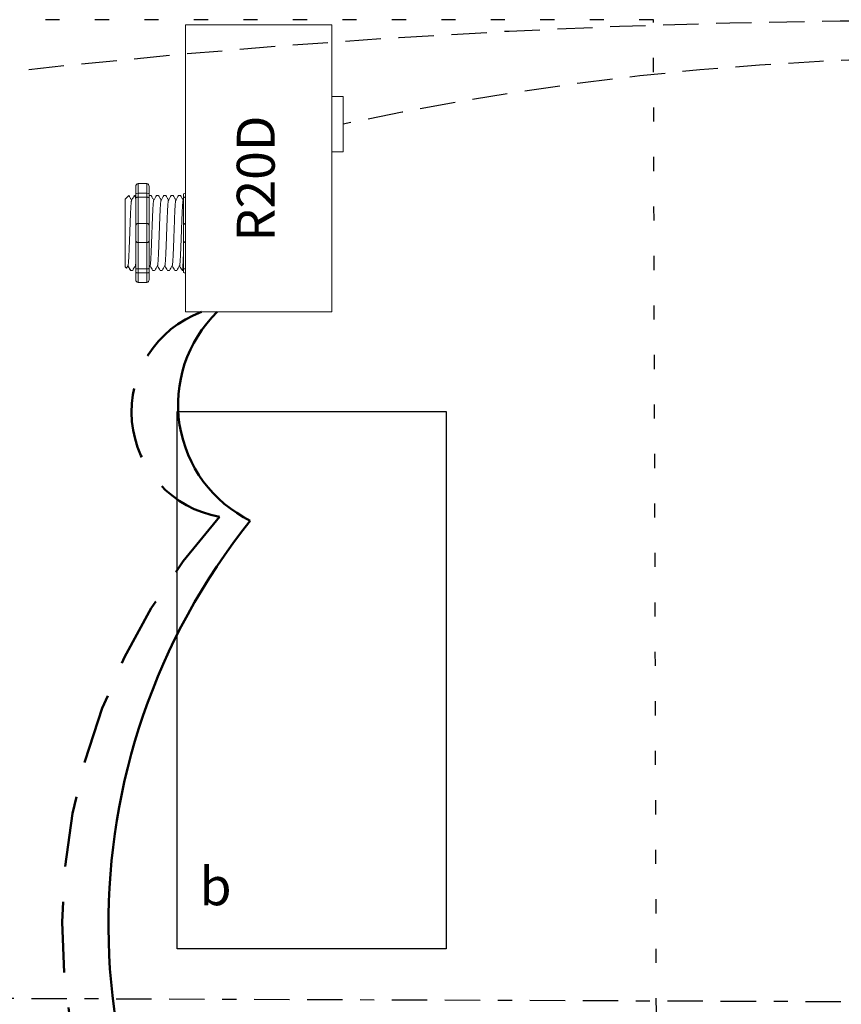
# Model space of a CAD drawing. Units: inches. Extents: x 636.1 to 681.5, y 473.6 to 532.4.
# Drawn here: x 649 to 654.8, y 518.7 to 525.7 of the extents above; entities that cross this region are included whole.
import ezdxf

# ---------------------------------------------------------------- set-up
doc = ezdxf.new("R2010")
doc.units = ezdxf.units.IN
doc.header["$MEASUREMENT"] = 0
for name, pattern in [('BORDER2', [0.875, 0.25, -0.125, 0.25, -0.125, 0, -0.125]), ('DASH2', [0.75, 0.5, -0.25]), ('DASHED2', [0.375, 0.25, -0.125]), ('DOT', [0.25, 0, -0.25]), ('HIDDENX2', [0.75, 0.5, -0.25])]:
    doc.linetypes.add(name, pattern=pattern)
for name, color, linetype, lineweight in [('0-10V Dimming', 6, 'HIDDENX2', 50), ('PC Daylight Zone', 3, 'DOT', 25), ('Power 120277', 1, 'Continuous', 50)]:
    doc.layers.add(name, color=color, linetype=linetype, lineweight=lineweight)
for name, color, linetype in [('Cat5e Data cable', 5, 'DASHED2'), ('PC 3-Wire 18AWG', 30, 'BORDER2'), ('R20D Relay', 7, 'Continuous'), ('Room Layout', 7, 'Continuous')]:
    doc.layers.add(name, color=color, linetype=linetype)

msp = doc.modelspace()

# ---------------------------------------------------------------- linework, layer by layer
at = {"layer": '0-10V Dimming', "color": 6, "linetype": 'DASH2', "lineweight": 50}
for centre, radius, start, end in [((650.5286, 522.8793), 0.7529, 110.07853, 260.05255), ((653.5971, 519.2465), 4.3116, 137.88875, 221.42815)]:
    msp.add_arc(centre, radius, start, end, dxfattribs=at)
at = {"layer": 'Cat5e Data cable', "linetype": 'DASHED2'}
for centre, radius, start, end in [((655.4461, 466.3935), 59.2533, 87.616508, 99.694434), ((655.7122, 504.2039), 21.1814, 83.68988, 102.10293)]:
    msp.add_arc(centre, radius, start, end, dxfattribs=at)
at = {"layer": 'PC 3-Wire 18AWG', "linetype": 'BORDER2'}
msp.add_line((658.092, 518.6949), (644.3216, 518.7484), dxfattribs=at)
at = {"layer": 'PC Daylight Zone', "color": 3, "linetype": 'DOT', "lineweight": 25}
msp.add_lwpolyline([(647.3646, 525.6535), (647.4411, 499.7332), (653.5432, 499.7332), (653.4666, 525.6535)], close=True, dxfattribs=at)
at = {"layer": 'Power 120277', "color": 1, "lineweight": 50}
for centre, radius, start, end in [((651.0187, 522.9308), 0.9143, 134.18631, 243.8334), ((654.1768, 519.2549), 4.5646, 141.27997, 219.38625)]:
    msp.add_arc(centre, radius, start, end, dxfattribs=at)
at = {"layer": 'R20D Relay', "linetype": 'Continuous', "lineweight": 9}
for p, q in [((650.1578, 525.6177), (650.1578, 523.5864)), ((651.193, 525.6177), (650.1578, 525.6177)), ((651.193, 523.5864), (651.193, 525.6177)), ((651.193, 525.1099), (651.2711, 525.1099)), ((651.2711, 525.1099), (651.2711, 524.7192)), ((651.193, 524.7192), (651.193, 524.7847)), ((651.2711, 524.7192), (651.193, 524.7192)), ((650.1578, 523.5864), (651.193, 523.5864))]:
    msp.add_line(p, q, dxfattribs=at)
at = {"layer": 'R20D Relay', "lineweight": 9}
for p, q in [((649.8057, 524.4732), (649.8057, 524.4211)), ((649.884, 524.4946), (649.8214, 524.4946)), ((649.8996, 524.4732), (649.8996, 524.4211)), ((650.1578, 524.4268), (650.1578, 524.4946)), ((649.7302, 524.3845), (649.7562, 524.4105)), ((649.7562, 524.4105), (649.7562, 524.4105)), ((649.7955, 524.4105), (649.8057, 524.4105)), ((649.8998, 524.4105), (649.9128, 524.4105)), ((649.9519, 524.4105), (649.9649, 524.4105)), ((650.0041, 524.4105), (650.017, 524.4105)), ((650.0562, 524.4105), (650.0692, 524.4105)), ((650.1083, 524.4105), (650.1213, 524.4105)), ((650.1422, 524.4211), (650.1422, 524.3944)), ((650.1578, 524.3979), (650.1578, 524.4268)), ((650.1578, 524.2124), (650.1578, 524.3979)), ((649.7302, 524.1582), (649.7299, 524.2063)), ((649.7302, 524.1582), (649.7299, 524.2063)), ((650.1578, 524.0769), (650.1578, 524.2124)), ((649.7302, 524.099), (649.7302, 524.1552)), ((649.7302, 524.099), (649.7302, 524.1552)), ((649.7302, 524.0857), (649.7302, 524.0857)), ((649.7302, 524.0857), (649.7302, 524.0857)), ((649.7302, 524.0855), (649.7302, 524.0855)), ((649.7302, 524.0855), (649.7302, 524.0276)), ((649.7302, 524.0855), (649.7302, 524.0855)), ((649.7302, 524.0855), (649.7302, 524.0276)), ((650.1578, 523.8914), (650.1578, 524.0769)), ((649.7302, 523.9708), (649.7302, 524.0253)), ((649.7302, 523.9708), (649.7302, 524.0253)), ((649.7302, 523.9103), (649.7302, 523.9666)), ((649.7302, 523.9103), (649.7302, 523.9666)), ((649.7509, 523.9144), (649.7405, 523.8965)), ((649.7499, 523.9127), (649.7695, 523.8787)), ((649.7562, 523.9017), (649.7499, 523.9127)), ((649.7499, 523.9127), (649.7499, 523.9127)), ((649.7398, 523.8952), (649.7302, 523.9048)), ((649.7824, 523.8787), (649.7695, 523.8787)), ((649.8057, 523.8682), (649.8057, 523.816)), ((649.8996, 523.8682), (649.8996, 523.816)), ((649.9388, 523.8787), (649.9259, 523.8787)), ((649.991, 523.8787), (649.978, 523.8787)), ((650.0431, 523.8787), (650.0301, 523.8787)), ((650.0953, 523.8787), (650.0823, 523.8787)), ((650.1422, 523.8787), (650.1344, 523.8787)), ((650.1422, 523.8949), (650.1422, 523.8682)), ((650.1578, 523.8625), (650.1578, 523.8914)), ((650.1578, 523.7947), (650.1578, 523.8625)), ((649.884, 523.7947), (649.8214, 523.7947))]:
    msp.add_line(p, q, dxfattribs=at)
at = {"layer": 'R20D Relay', "lineweight": 0}
for p, q in [((649.8214, 524.4268), (649.8214, 524.4946)), ((649.884, 524.4268), (649.884, 524.4946)), ((649.884, 524.4268), (649.8214, 524.4268)), ((649.8214, 524.3979), (649.8214, 524.4268)), ((649.884, 524.3979), (649.8214, 524.3979)), ((649.8214, 524.2124), (649.8214, 524.3979)), ((649.884, 524.3979), (649.884, 524.4268)), ((649.884, 524.2124), (649.884, 524.3979)), ((649.884, 524.2124), (649.8214, 524.2124)), ((649.8214, 524.0769), (649.8214, 524.2124)), ((649.884, 524.0769), (649.884, 524.2124)), ((649.884, 524.0769), (649.8214, 524.0769)), ((649.8214, 523.8914), (649.8214, 524.0769)), ((649.884, 523.8914), (649.884, 524.0769)), ((649.884, 523.8914), (649.8214, 523.8914)), ((649.8214, 523.8625), (649.8214, 523.8914)), ((649.884, 523.8625), (649.8214, 523.8625)), ((649.8214, 523.7947), (649.8214, 523.8625)), ((649.884, 523.8625), (649.884, 523.8914)), ((649.884, 523.7947), (649.884, 523.8625))]:
    msp.add_line(p, q, dxfattribs=at)
at = {"layer": 'R20D Relay', "color": 7, "lineweight": 9}
for p, q in [((649.8057, 524.4211), (649.8057, 523.8682)), ((649.8996, 524.4211), (649.8996, 523.8682)), ((649.7302, 524.24), (649.7302, 524.2098))]:
    msp.add_line(p, q, dxfattribs=at)
at = {"layer": 'R20D Relay', "color": 7, "linetype": 'Continuous', "lineweight": 9}
for p, q in [((650.1422, 524.3944), (650.1422, 524.1968)), ((649.7302, 524.3845), (649.7302, 523.9048)), ((649.7302, 524.3845), (649.7302, 523.9048)), ((649.7302, 524.3845), (649.7302, 523.9048)), ((650.1422, 524.1968), (650.1422, 524.0925)), ((650.1422, 524.0925), (650.1422, 523.8949))]:
    msp.add_line(p, q, dxfattribs=at)
at = {"layer": 'R20D Relay', "color": 250, "lineweight": 9}
msp.add_line((649.7302, 524.2409), (649.7302, 524.2742), dxfattribs=at)
msp.add_line((649.7302, 524.2409), (649.7302, 524.2742), dxfattribs=at)
at = {"layer": 'R20D Relay', "color": 0, "lineweight": 9}
for p, q in [((649.7302, 524.1347), (649.7302, 524.0708)), ((649.7302, 524.0279), (649.7302, 523.964)), ((649.7302, 523.9666), (649.7302, 523.9666)), ((649.7302, 523.9666), (649.7302, 523.964))]:
    msp.add_line(p, q, dxfattribs=at)
at = {"layer": 'R20D Relay', "lineweight": 9, "flags": 128}
msp.add_lwpolyline([(649.7499, 523.9127), (649.7472, 523.9081), (649.745, 523.9041), (649.7431, 523.9009), (649.7417, 523.8984), (649.7406, 523.8966), (649.7402, 523.8959)], dxfattribs=at)
at = {"layer": 'R20D Relay', "lineweight": 0}
for centre, start, end in [((649.8214, 524.1968), 90, 180), ((649.884, 524.1968), 0, 90), ((650.1578, 524.1968), 90, 180), ((649.8214, 524.0925), 180, 270), ((649.884, 524.0925), 270, 0), ((650.1578, 524.0925), 180, 270)]:
    msp.add_arc(centre, 0.0156, start, end, dxfattribs=at)
at = {"layer": 'R20D Relay', "lineweight": 9, "extrusion": (0, 0, -1)}
for centre, major_axis, ratio, start_param, end_param in [((649.8214, 524.4732), (0, 0.0214), 0.732051, 4.712389, 6.283185), ((650.1578, 524.4211), (0.0156, 0), 0.366025, 3.141593, 4.712389), ((649.6165, 524.1446), (0.153, -0.2659), 0.000001, 0, 0.41877), ((650.1578, 523.8682), (0.0156, 0), 0.366025, 1.570796, 3.141593), ((649.8214, 523.816), (0, 0.0214), 0.732051, 3.141593, 4.712389)]:
    msp.add_ellipse(centre, major_axis=major_axis, ratio=ratio, start_param=start_param, end_param=end_param, dxfattribs=at)
at = {"layer": 'R20D Relay', "lineweight": 9}
for centre, start_param, end_param in [((649.884, 524.4732), 4.712389, 6.283185), ((649.884, 523.816), 3.141593, 4.712389)]:
    msp.add_ellipse(centre, major_axis=(0, 0.0214), ratio=0.732051, start_param=start_param, end_param=end_param, dxfattribs=at)
at = {"layer": 'R20D Relay', "lineweight": 0, "extrusion": (0, 0, -1)}
for centre, start_param, end_param in [((649.8214, 524.4211), 3.141593, 4.712389), ((649.8214, 523.8682), 1.570796, 3.141593)]:
    msp.add_ellipse(centre, major_axis=(0.0156, 0), ratio=0.366025, start_param=start_param, end_param=end_param, dxfattribs=at)
at = {"layer": 'R20D Relay', "lineweight": 0}
for centre, start_param, end_param in [((649.884, 524.4211), 3.141593, 4.712389), ((649.884, 523.8682), 1.570796, 3.141593)]:
    msp.add_ellipse(centre, major_axis=(-0.0156, 0), ratio=0.366025, start_param=start_param, end_param=end_param, dxfattribs=at)
at = {"layer": 'R20D Relay', "lineweight": 9}
for points, knots in [([(649.7562, 524.4105), (649.7563, 524.4105), (649.7565, 524.4106), (649.7566, 524.4102), (649.7568, 524.4099)], [0, 0, 0, 0, 0.226338, 1, 1, 1, 1]), ([(649.7569, 524.4099), (649.7599, 524.4048), (649.7663, 524.3938), (649.7726, 524.3828), (649.776, 524.377)], [0, 0, 0, 0, 0.471779, 1, 1, 1, 1]), ([(649.7755, 524.3762), (649.779, 524.3822), (649.7855, 524.3935), (649.792, 524.4048), (649.795, 524.4099)], [0, 0, 0, 0, 0.540083, 1, 1, 1, 1]), ([(649.7934, 524.4099), (649.7964, 524.4048), (649.8005, 524.3977), (649.8046, 524.3906), (649.8057, 524.3886)], [0, 0, 0, 0, 0.4717786, 0.6468848, 0.6468848, 0.6468848, 0.6468848]), ([(649.7934, 524.4099), (649.7964, 524.4048), (649.8005, 524.3977), (649.8046, 524.3906), (649.8057, 524.3886)], [0, 0, 0, 0, 0.4717786, 0.6468848, 0.6468848, 0.6468848, 0.6468848]), ([(649.9133, 524.4099), (649.9163, 524.4048), (649.9227, 524.3938), (649.929, 524.3828), (649.9324, 524.377)], [0, 0, 0, 0, 0.471779, 1, 1, 1, 1]), ([(649.9319, 524.3762), (649.9354, 524.3822), (649.9419, 524.3935), (649.9484, 524.4048), (649.9514, 524.4099)], [0, 0, 0, 0, 0.540083, 1, 1, 1, 1]), ([(649.9655, 524.4099), (649.9685, 524.4048), (649.9748, 524.3938), (649.9812, 524.3828), (649.9845, 524.377)], [0, 0, 0, 0, 0.471779, 1, 1, 1, 1]), ([(649.984, 524.3762), (649.9875, 524.3822), (649.994, 524.3935), (650.0005, 524.4048), (650.0035, 524.4099)], [0, 0, 0, 0, 0.540083, 1, 1, 1, 1]), ([(650.0176, 524.4099), (650.0206, 524.4048), (650.027, 524.3938), (650.0333, 524.3828), (650.0367, 524.377)], [0, 0, 0, 0, 0.471779, 1, 1, 1, 1]), ([(650.0362, 524.3762), (650.0397, 524.3822), (650.0462, 524.3935), (650.0527, 524.4048), (650.0556, 524.4099)], [0, 0, 0, 0, 0.540083, 1, 1, 1, 1]), ([(650.0697, 524.4099), (650.0727, 524.4048), (650.0791, 524.3938), (650.0855, 524.3828), (650.0888, 524.377)], [0, 0, 0, 0, 0.471779, 1, 1, 1, 1]), ([(650.0883, 524.3762), (650.0918, 524.3822), (650.0983, 524.3935), (650.1048, 524.4048), (650.1078, 524.4099)], [0, 0, 0, 0, 0.540083, 1, 1, 1, 1]), ([(650.1219, 524.4099), (650.1249, 524.4048), (650.1312, 524.3938), (650.1376, 524.3828), (650.1409, 524.377)], [0, 0, 0, 0, 0.471779, 1, 1, 1, 1]), ([(649.8031, 523.9144), (649.7995, 523.9084), (649.793, 523.8972), (649.7865, 523.886), (649.7835, 523.8808)], [0, 0, 0, 0, 0.539064, 1, 1, 1, 1]), ([(649.9248, 523.8808), (649.9218, 523.886), (649.9156, 523.8966), (649.9095, 523.9072), (649.9063, 523.9127)], [0, 0, 0, 0, 0.485943, 1, 1, 1, 1]), ([(649.9595, 523.9144), (649.956, 523.9084), (649.9494, 523.8972), (649.9429, 523.886), (649.9399, 523.8808)], [0, 0, 0, 0, 0.539064, 1, 1, 1, 1]), ([(649.9769, 523.8808), (649.9739, 523.886), (649.9678, 523.8966), (649.9616, 523.9072), (649.9585, 523.9127)], [0, 0, 0, 0, 0.485943, 1, 1, 1, 1]), ([(650.0116, 523.9144), (650.0081, 523.9084), (650.0016, 523.8972), (649.9951, 523.886), (649.992, 523.8808)], [0, 0, 0, 0, 0.539064, 1, 1, 1, 1]), ([(650.0291, 523.8808), (650.0261, 523.886), (650.0199, 523.8966), (650.0138, 523.9072), (650.0106, 523.9127)], [0, 0, 0, 0, 0.485943, 1, 1, 1, 1]), ([(650.0637, 523.9144), (650.0602, 523.9084), (650.0537, 523.8972), (650.0472, 523.886), (650.0442, 523.8808)], [0, 0, 0, 0, 0.539064, 1, 1, 1, 1]), ([(650.0812, 523.8808), (650.0782, 523.886), (650.0721, 523.8966), (650.0659, 523.9072), (650.0627, 523.9127)], [0, 0, 0, 0, 0.485943, 1, 1, 1, 1]), ([(650.1159, 523.9144), (650.1124, 523.9084), (650.1059, 523.8972), (650.0993, 523.886), (650.0963, 523.8808)], [0, 0, 0, 0, 0.539064, 1, 1, 1, 1]), ([(650.1333, 523.8808), (650.1304, 523.886), (650.1242, 523.8966), (650.118, 523.9072), (650.1149, 523.9127)], [0, 0, 0, 0, 0.485943, 1, 1, 1, 1])]:
    msp.add_open_spline(points, degree=3, knots=knots, dxfattribs=at)
at = {"layer": 'R20D Relay', "lineweight": 0}
for points in [[(649.8214, 524.3979), (649.819, 524.3979), (649.8167, 524.3978), (649.8126, 524.3974), (649.8109, 524.3971), (649.807, 524.3961), (649.8057, 524.3953), (649.8057, 524.3944)], [(649.884, 524.3979), (649.8864, 524.3979), (649.8887, 524.3978), (649.8927, 524.3974), (649.8944, 524.3971), (649.8984, 524.3961), (649.8996, 524.3953), (649.8996, 524.3944)], [(650.1578, 524.3979), (650.1554, 524.3979), (650.1531, 524.3978), (650.149, 524.3974), (650.1474, 524.3971), (650.1434, 524.3961), (650.1422, 524.3953), (650.1422, 524.3944)], [(649.8214, 523.8914), (649.819, 523.8914), (649.8167, 523.8915), (649.8126, 523.8919), (649.8109, 523.8922), (649.807, 523.8932), (649.8057, 523.894), (649.8057, 523.8949)], [(649.884, 523.8914), (649.8864, 523.8914), (649.8887, 523.8915), (649.8927, 523.8919), (649.8944, 523.8922), (649.8984, 523.8932), (649.8996, 523.894), (649.8996, 523.8949)], [(650.1578, 523.8914), (650.1554, 523.8914), (650.1531, 523.8915), (650.149, 523.8919), (650.1474, 523.8922), (650.1434, 523.8932), (650.1422, 523.894), (650.1422, 523.8949)]]:
    msp.add_open_spline(points, degree=3, knots=[0, 0, 0, 0, 0.25, 0.25, 0.5, 0.5, 1, 1, 1, 1], dxfattribs=at)
at = {"layer": 'R20D Relay', "color": 7, "linetype": 'Continuous', "lineweight": 9}
msp.add_open_spline([(649.8998, 524.4105), (649.8997, 524.4105), (649.8997, 524.4104), (649.8996, 524.4103)], degree=3, dxfattribs=at)
at = {"layer": 'R20D Relay', "color": 253, "linetype": 'Continuous', "lineweight": 0}
for points in [[(649.7509, 523.9146), (649.7512, 523.9157), (649.7518, 523.9181), (649.7527, 523.9253), (649.7537, 523.9353), (649.7546, 523.9479), (649.7555, 523.9629), (649.7564, 523.9802), (649.7574, 523.9997), (649.7583, 524.021), (649.7593, 524.0439), (649.7602, 524.0679), (649.7611, 524.0928), (649.762, 524.1185), (649.763, 524.1446), (649.7639, 524.1708), (649.7648, 524.1965), (649.7657, 524.2214), (649.7667, 524.2454), (649.7676, 524.2682), (649.7685, 524.2896), (649.7695, 524.3091), (649.7704, 524.3264), (649.7713, 524.3414), (649.7722, 524.354), (649.7732, 524.3641), (649.7741, 524.3712), (649.7749, 524.3751), (649.7754, 524.3756), (649.7755, 524.3758)], [(649.9073, 523.9146), (649.9076, 523.9157), (649.9082, 523.9181), (649.9091, 523.9253), (649.9101, 523.9353), (649.911, 523.9479), (649.9119, 523.9629), (649.9128, 523.9802), (649.9138, 523.9997), (649.9147, 524.021), (649.9157, 524.0439), (649.9166, 524.0679), (649.9175, 524.0928), (649.9184, 524.1185), (649.9194, 524.1446), (649.9203, 524.1708), (649.9213, 524.1965), (649.9221, 524.2214), (649.9231, 524.2454), (649.924, 524.2682), (649.925, 524.2896), (649.9259, 524.3091), (649.9268, 524.3264), (649.9277, 524.3414), (649.9287, 524.354), (649.9296, 524.3641), (649.9306, 524.3712), (649.9313, 524.3751), (649.9318, 524.3756), (649.9319, 524.3758)], [(649.9595, 523.9146), (649.9598, 523.9157), (649.9603, 523.9181), (649.9613, 523.9253), (649.9622, 523.9353), (649.9631, 523.9479), (649.964, 523.9629), (649.965, 523.9802), (649.9659, 523.9997), (649.9669, 524.021), (649.9678, 524.0439), (649.9687, 524.0679), (649.9696, 524.0928), (649.9706, 524.1185), (649.9715, 524.1446), (649.9725, 524.1708), (649.9734, 524.1965), (649.9743, 524.2214), (649.9752, 524.2454), (649.9761, 524.2682), (649.9771, 524.2896), (649.978, 524.3091), (649.979, 524.3264), (649.9799, 524.3414), (649.9808, 524.354), (649.9817, 524.3641), (649.9827, 524.3712), (649.9835, 524.3751), (649.9839, 524.3756), (649.984, 524.3758)], [(650.0116, 523.9146), (650.0119, 523.9157), (650.0125, 523.9181), (650.0134, 523.9253), (650.0144, 523.9353), (650.0153, 523.9479), (650.0162, 523.9629), (650.0171, 523.9802), (650.018, 523.9997), (650.019, 524.021), (650.0199, 524.0439), (650.0209, 524.0679), (650.0218, 524.0928), (650.0227, 524.1185), (650.0236, 524.1446), (650.0246, 524.1708), (650.0255, 524.1965), (650.0264, 524.2214), (650.0273, 524.2454), (650.0283, 524.2682), (650.0292, 524.2896), (650.0302, 524.3091), (650.0311, 524.3264), (650.032, 524.3414), (650.0329, 524.354), (650.0339, 524.3641), (650.0348, 524.3712), (650.0356, 524.3751), (650.036, 524.3756), (650.0362, 524.3758)], [(650.0637, 523.9146), (650.064, 523.9157), (650.0646, 523.9181), (650.0655, 523.9253), (650.0665, 523.9353), (650.0674, 523.9479), (650.0683, 523.9629), (650.0692, 523.9802), (650.0702, 523.9997), (650.0711, 524.021), (650.0721, 524.0439), (650.073, 524.0679), (650.0739, 524.0928), (650.0748, 524.1185), (650.0758, 524.1446), (650.0767, 524.1708), (650.0777, 524.1965), (650.0786, 524.2214), (650.0795, 524.2454), (650.0804, 524.2682), (650.0814, 524.2896), (650.0823, 524.3091), (650.0832, 524.3264), (650.0841, 524.3414), (650.0851, 524.354), (650.086, 524.3641), (650.087, 524.3712), (650.0877, 524.3751), (650.0882, 524.3756), (650.0883, 524.3758)], [(650.1159, 523.9146), (650.1162, 523.9157), (650.1168, 523.9181), (650.1177, 523.9253), (650.1186, 523.9353), (650.1196, 523.9479), (650.1205, 523.9629), (650.1214, 523.9802), (650.1223, 523.9997), (650.1233, 524.021), (650.1242, 524.0439), (650.1251, 524.0679), (650.126, 524.0928), (650.127, 524.1185), (650.1279, 524.1446), (650.1289, 524.1708), (650.1298, 524.1965), (650.1307, 524.2214), (650.1316, 524.2454), (650.1326, 524.2682), (650.1335, 524.2896), (650.1345, 524.3091), (650.1354, 524.3264), (650.1363, 524.3414), (650.1372, 524.354), (650.1382, 524.3641), (650.1391, 524.3712), (650.1399, 524.3751), (650.1403, 524.3756), (650.1405, 524.3758)]]:
    msp.add_open_spline(points, degree=3, knots=[0, 0, 0, 0, 0.034103, 0.07233, 0.110507, 0.148394, 0.185865, 0.223665, 0.261804, 0.30004, 0.33813, 0.375835, 0.413349, 0.451313, 0.48952, 0.527727, 0.565691, 0.603205, 0.64091, 0.679, 0.717236, 0.755375, 0.793175, 0.830646, 0.868533, 0.90671, 0.944937, 0.982968, 1, 1, 1, 1], dxfattribs=at)
at = {"layer": 'R20D Relay', "lineweight": 9}
for points in [[(650.1405, 524.3762), (650.141, 524.3771), (650.1416, 524.3781), (650.1422, 524.3791)], [(649.8057, 523.9063), (649.8045, 523.9085), (649.8033, 523.9106), (649.8021, 523.9127)], [(649.9073, 523.9144), (649.9048, 523.91), (649.9022, 523.9056), (649.8996, 523.9011)]]:
    msp.add_open_spline(points, degree=3, dxfattribs=at)
at = {"layer": 'R20D Relay', "color": 7, "linetype": 'Continuous', "lineweight": 9}
msp.add_open_spline([(650.1422, 523.9862), (650.142, 523.9827), (650.1416, 523.9724), (650.1409, 523.9562), (650.1401, 523.9387), (650.1393, 523.9232), (650.1385, 523.9098), (650.1377, 523.8986), (650.1369, 523.8898), (650.136, 523.8834), (650.1352, 523.8795), (650.1344, 523.8784), (650.1338, 523.8789), (650.1335, 523.8806), (650.1334, 523.8809)], degree=3, knots=[0.6773349, 0.6773349, 0.6773349, 0.6773349, 0.6925379, 0.7227964, 0.7528202, 0.7825428, 0.8125027, 0.8427258, 0.8730674, 0.9033792, 0.9335141, 0.9633297, 0.9931454, 1, 1, 1, 1], dxfattribs=at)
at = {"layer": 'R20D Relay', "color": 7, "linetype": 'Continuous', "lineweight": 0}
msp.add_open_spline([(649.8031, 523.9146), (649.8033, 523.9157), (649.8039, 523.9181), (649.8048, 523.9252), (649.8055, 523.9316), (649.8057, 523.9351)], degree=3, knots=[0, 0, 0, 0, 0.0341033, 0.0723298, 0.1083571, 0.1083571, 0.1083571, 0.1083571], dxfattribs=at)
at = {"layer": 'Room Layout', "color": 7}
msp.add_lwpolyline([(650.0989, 519.0831), (650.0989, 522.8831), (651.9995, 522.8831), (651.9995, 519.0831)], close=True, dxfattribs=at)

# ---------------------------------------------------------------- texts
at = {"layer": 'R20D Relay', "insert": (650.5197, 524.0848), "char_height": 0.268412, "attachment_point": 1, "rotation": 90}
msp.add_mtext('{\\fArial|b0|i0|c0|p34;R20D}', dxfattribs=at)
at = {"layer": 'R20D Relay', "insert": (650.2566, 519.6593), "char_height": 0.268412, "attachment_point": 1}
msp.add_mtext('{\\fArial|b0|i0|c0|p34;b}', dxfattribs=at)

doc.saveas('drawing.dxf')
